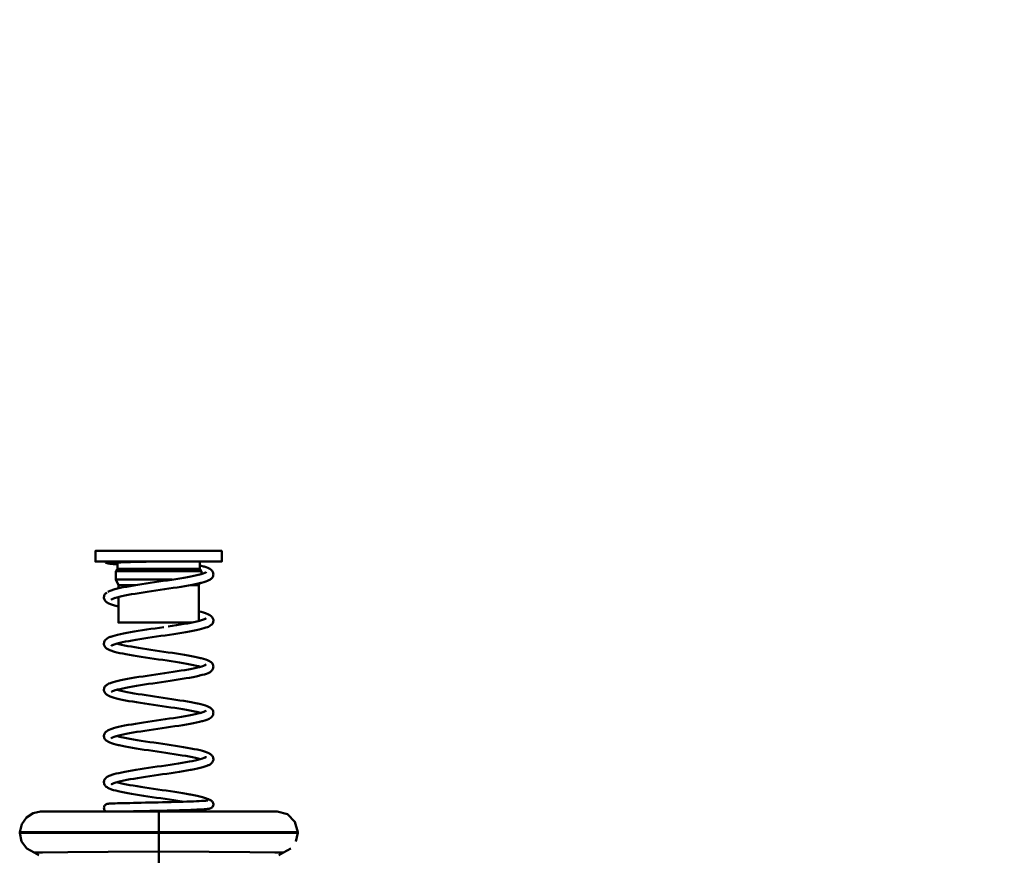
# Model space of a CAD drawing. Units: millimetres. Extents: x 59 to 11996, y 24 to 8424.
# Drawn here: x 10346 to 10546, y 6085 to 6254 of the extents above; entities that cross this region are included whole.
import ezdxf

# ---------------------------------------------------------------- set-up
doc = ezdxf.new("R2010")
doc.units = ezdxf.units.MM
doc.header["$MEASUREMENT"] = 0
doc.layers.add('(1) Shape lines', color=7, linetype='Continuous', lineweight=35)
doc.layers.add('(6) Dimensions', color=7, linetype='Continuous', lineweight=35)
doc.styles.add('Arial', font='ARIAL.TTF')
doc.dimstyles.new('Vertex Style', dxfattribs={"dimscale": 20, "dimtxt": 0.18, "dimasz": 3.6, "dimexe": 1.8, "dimexo": 0.0625, "dimgap": 1.7, "dimtad": 1, "dimdec": 1, "dimdsep": 46, "dimtxsty": 'Arial', "dimblk1": 'CLOSED', "dimblk2": 'CLOSED', "dimsah": 1, "dimcen": 0.09, "dimdle": 1.8, "dimclrd": 9, "dimclre": 9, "dimadec": 1, "dimazin": 2, "dimtfac": 0.65, "dimtdec": 4, "dimtmove": 0, "dimatfit": 3, "dimfxl": 0, "dimtolj": 1, "dimtzin": 0, "dimlwd": 25, "dimlwe": 25, "dimarcsym": 0})

# ---------------------------------------------------------------- blocks, each defined once
blk = doc.blocks.new('_Closed')
at = {"color": 0, "linetype": 'ByBlock', "lineweight": -2}
for p, q in [((-1, 0.166667), (0, 0)), ((-1, 0.166667), (-1, -0.166667)), ((0, 0), (-1, -0.166667)), ((0, 0), (-1, 0))]:
    blk.add_line(p, q, dxfattribs=at)
blk = doc.blocks.new('*D2249')
at = {"layer": '(6) Dimensions', "color": 9, "lineweight": 25}
for p, q in [((10723.77, 6555.57), (10723.77, 5906.66)), ((10374.54, 6002.66), (10374.54, 5978.66)), ((10446.54, 5942.66), (10651.77, 5942.66)), ((10723.77, 5942.66), (11087.58, 5942.66))]:
    blk.add_line(p, q, dxfattribs=at)
at = {"layer": 'Defpoints', "color": 0}
for p in [(10723.77, 6615.57), (10374.54, 5942.66), (10723.77, 5942.66)]:
    blk.add_point(p, dxfattribs=at)
at = {"layer": '(6) Dimensions', "color": 9, "lineweight": 25, "xscale": 72, "yscale": 72, "zscale": 72}
for p, rotation in [((10374.54, 5942.66), 180.0000012074183), ((10723.77, 5942.66), 1.207418321319014e-06)]:
    blk.add_blockref('_Closed', p, dxfattribs=dict(at, rotation=rotation))
at = {"layer": '(6) Dimensions', "color": 0, "lineweight": 35, "insert": (10978.45, 6009.02), "char_height": 70, "attachment_point": 5, "rotation": 0, "style": 'Arial'}
blk.add_mtext('\\A1;410', dxfattribs=at)
blk = doc.blocks.new('Crane_WorkSt_2_c0734695-df6d-4f74-ad2a-004d03e26bd7')
at = {"layer": '(1) Shape lines', "color": 7, "linetype": 'Continuous', "lineweight": 50, "ltscale": 60}
for p, q in [((9965.16, 2494.41), (9965.16, 2496.91)), ((9995.16, 2496.91), (9995.16, 2494.41)), ((9970.36, 2492.71), (9970.36, 2494.17)), ((9989.96, 2494.41), (9989.96, 2492.71)), ((9970.01, 2492.1), (9970.36, 2492.71)), ((9970.01, 2490.1), (9970.01, 2492.1)), ((9970.06, 2492.1), (9990.27, 2492.1)), ((9989.96, 2492.71), (9990.31, 2492.1)), ((9990.31, 2492.1), (9990.31, 2491.42)), ((9970.61, 2488.81), (9970.01, 2490.1)), ((9970.06, 2490.1), (9983.37, 2490.1)), ((9970.61, 2488.04), (9970.61, 2488.81)), ((9989.92, 2489.26), (9989.71, 2488.81)), ((9989.71, 2488.81), (9989.71, 2480.29)), ((9970.61, 2479.91), (9970.61, 2485.98)), ((9980.19, 2435.05), (9980.19, 2430.15)), ((9980.19, 2429.95), (9980.19, 2430.15)), ((9980.19, 2429.95), (9980.19, 2425.52)), ((9980.19, 2422.82), (9980.19, 2425.52))]:
    blk.add_line(p, q, dxfattribs=at)
at = {"layer": '(1) Shape lines', "color": 7, "linetype": 'Continuous', "lineweight": 50, "ltscale": 20}
for p, q in [((9967.43, 2494.3), (9967.35, 2494.41)), ((9967.57, 2494.17), (9967.43, 2494.3)), ((9967.74, 2494.06), (9967.57, 2494.17)), ((9975.29, 2494.32), (9974.38, 2494.3)), ((9976.24, 2494.34), (9975.29, 2494.32)), ((9977.22, 2494.36), (9976.24, 2494.34)), ((9978.22, 2494.38), (9977.22, 2494.36)), ((9968.53, 2494.05), (9968.37, 2494.02)), ((9968.68, 2493.87), (9968.4, 2493.9)), ((9968.78, 2494.08), (9968.53, 2494.05)), ((9969.04, 2493.83), (9968.68, 2493.87)), ((9969.11, 2494.1), (9968.78, 2494.08)), ((9969.48, 2493.8), (9969.04, 2493.83)), ((9970, 2493.77), (9969.48, 2493.8)), ((9970.38, 2493.75), (9970, 2493.77)), ((9989.95, 2493.47), (9990.29, 2493.38)), ((9990.99, 2493.19), (9991.47, 2493.03)), ((9991.09, 2491.69), (9991.39, 2491.83)), ((9991.22, 2491.75), (9991.44, 2491.9)), ((9991.33, 2491.82), (9991.42, 2491.92)), ((9991.47, 2493.03), (9991.86, 2492.88)), ((9991.86, 2492.88), (9992.17, 2492.72)), ((9992.17, 2492.72), (9992.34, 2492.64)), ((9992.96, 2492.05), (9993.05, 2491.88)), ((9993.05, 2491.88), (9993.1, 2491.69)), ((9981.27, 2489.79), (9982.29, 2489.94)), ((9986.99, 2490.69), (9987.8, 2490.84)), ((9987.8, 2490.84), (9988.55, 2490.99)), ((9989.71, 2491.25), (9990.24, 2491.4)), ((9990.24, 2491.4), (9990.7, 2491.54)), ((9990.7, 2491.54), (9991.09, 2491.69)), ((9991.39, 2489.66), (9990.9, 2489.51)), ((9991.79, 2489.82), (9991.39, 2489.66)), ((9992.8, 2490.49), (9992.66, 2490.33)), ((9992.93, 2490.63), (9992.8, 2490.49)), ((9993.14, 2491.15), (9993.08, 2490.96)), ((9993.16, 2491.34), (9993.14, 2491.15)), ((9969.1, 2487.62), (9969.26, 2487.68)), ((9969.26, 2487.68), (9969.77, 2487.83)), ((9969.77, 2487.83), (9970.36, 2487.98)), ((9970.36, 2487.98), (9971.02, 2488.13)), ((9977.47, 2487.22), (9976.49, 2487.07)), ((9978.48, 2487.37), (9977.47, 2487.22)), ((9979.5, 2487.52), (9978.48, 2487.37)), ((9980.53, 2487.67), (9979.5, 2487.52)), ((9985.5, 2488.42), (9984.55, 2488.27)), ((9986.41, 2488.57), (9985.5, 2488.42)), ((9987.28, 2488.72), (9986.41, 2488.57)), ((9988.1, 2488.87), (9987.28, 2488.72)), ((9990.18, 2489.32), (9989.55, 2489.17)), ((9967.18, 2485.92), (9967.19, 2486.11)), ((9967.18, 2485.75), (9967.18, 2485.92)), ((9967.21, 2485.56), (9967.18, 2485.75)), ((9967.19, 2486.11), (9967.24, 2486.3)), ((9967.27, 2485.38), (9967.21, 2485.56)), ((9967.24, 2486.3), (9967.32, 2486.47)), ((9967.37, 2485.22), (9967.27, 2485.38)), ((9967.32, 2486.47), (9967.42, 2486.63)), ((9967.47, 2485.05), (9967.37, 2485.22)), ((9967.42, 2486.63), (9967.53, 2486.78)), ((9967.6, 2484.91), (9967.47, 2485.05)), ((9967.53, 2486.78), (9967.68, 2486.91)), ((9967.78, 2484.76), (9967.6, 2484.91)), ((9967.68, 2486.91), (9967.86, 2487.07)), ((9969.02, 2485.44), (9968.85, 2485.3)), ((9969.11, 2485.49), (9968.86, 2485.35)), ((9969.04, 2485.45), (9969.03, 2485.44)), ((9969.03, 2485.44), (9969.04, 2485.45)), ((9969.45, 2485.64), (9969.11, 2485.49)), ((9969.8, 2485.76), (9969.45, 2485.64)), ((9970.21, 2485.88), (9969.7, 2485.73)), ((9970.78, 2486.03), (9970.21, 2485.88)), ((9970.21, 2485.88), (9970.29, 2485.86)), ((9970.29, 2485.86), (9970.63, 2485.77)), ((9971.43, 2486.18), (9970.78, 2486.03)), ((9972.14, 2486.32), (9971.43, 2486.18)), ((9972.91, 2486.47), (9972.14, 2486.32)), ((9973.74, 2486.62), (9972.91, 2486.47)), ((9974.62, 2486.77), (9973.74, 2486.62)), ((9975.54, 2486.92), (9974.62, 2486.77)), ((9976.49, 2487.07), (9975.54, 2486.92)), ((9967.93, 2484.64), (9967.78, 2484.76)), ((9968.2, 2484.49), (9967.93, 2484.64)), ((9968.37, 2484.41), (9968.2, 2484.49)), ((9970.28, 2483.8), (9969.69, 2483.95)), ((9970.63, 2483.72), (9970.28, 2483.8)), ((9989.7, 2482.56), (9990.25, 2482.43)), ((9989.78, 2480.48), (9989.7, 2480.5)), ((9990.11, 2480.39), (9989.78, 2480.48)), ((9990.25, 2482.43), (9990.81, 2482.27)), ((9990.36, 2480.46), (9990.81, 2480.61)), ((9990.81, 2482.27), (9991.29, 2482.12)), ((9990.81, 2480.61), (9991.19, 2480.76)), ((9991.05, 2480.7), (9991.31, 2480.83)), ((9991.29, 2482.12), (9991.46, 2482.06)), ((9991.46, 2482.06), (9991.86, 2481.91)), ((9992.98, 2481.05), (9993.06, 2480.88)), ((9993.06, 2480.88), (9993.11, 2480.71)), ((9993.11, 2480.71), (9993.15, 2480.53)), ((9993.16, 2480.33), (9993.12, 2480.14)), ((9993.15, 2480.53), (9993.16, 2480.33)), ((9975.32, 2477.93), (9976.29, 2478.08)), ((9980.39, 2478.69), (9981.43, 2478.84)), ((9986.18, 2479.58), (9987.03, 2479.72)), ((9987.03, 2479.72), (9987.82, 2479.87)), ((9988.3, 2477.94), (9987.48, 2477.78)), ((9987.82, 2479.87), (9988.55, 2480.02)), ((9989.06, 2478.09), (9988.3, 2477.94)), ((9989.75, 2478.24), (9989.06, 2478.09)), ((9990.37, 2478.39), (9989.75, 2478.24)), ((9990.92, 2478.55), (9990.37, 2478.39)), ((9991.4, 2478.7), (9990.92, 2478.55)), ((9991.79, 2478.85), (9991.4, 2478.7)), ((9991.96, 2478.92), (9991.79, 2478.85)), ((9992.27, 2479.08), (9991.96, 2478.92)), ((9993.01, 2479.8), (9992.91, 2479.64)), ((9967.64, 2475.92), (9967.84, 2476.07)), ((9967.84, 2476.07), (9967.99, 2476.18)), ((9968.81, 2476.56), (9969.27, 2476.71)), ((9969.27, 2476.71), (9969.8, 2476.86)), ((9969.8, 2476.86), (9970.4, 2477.02)), ((9973.07, 2475.53), (9972.29, 2475.39)), ((9973.9, 2475.68), (9973.07, 2475.53)), ((9974.78, 2475.83), (9973.9, 2475.68)), ((9975.7, 2475.98), (9974.78, 2475.83)), ((9976.65, 2476.13), (9975.7, 2475.98)), ((9977.63, 2476.27), (9976.65, 2476.13)), ((9978.63, 2476.42), (9977.63, 2476.27)), ((9979.65, 2476.57), (9978.63, 2476.42)), ((9980.67, 2476.72), (9979.65, 2476.57)), ((9981.69, 2476.87), (9980.67, 2476.72)), ((9982.71, 2477.02), (9981.69, 2476.87)), ((9982.74, 2477.02), (9982.71, 2477.02)), ((9983.75, 2477.18), (9982.74, 2477.02)), ((9984.74, 2477.33), (9983.75, 2477.18)), ((9985.69, 2477.48), (9984.74, 2477.33)), ((9986.61, 2477.63), (9985.69, 2477.48)), ((9987.48, 2477.78), (9986.61, 2477.63)), ((9967.18, 2474.92), (9967.19, 2475.08)), ((9967.18, 2474.73), (9967.18, 2474.92)), ((9967.38, 2474.2), (9967.3, 2474.36)), ((9967.49, 2474.05), (9967.38, 2474.2)), ((9969.03, 2474.47), (9968.93, 2474.39)), ((9968.93, 2474.39), (9968.97, 2474.43)), ((9969.22, 2474.57), (9968.95, 2474.43)), ((9968.95, 2474.43), (9969.03, 2474.48)), ((9969.02, 2474.46), (9968.97, 2474.39)), ((9969.05, 2474.5), (9969.05, 2474.5)), ((9969.09, 2474.52), (9969.09, 2474.52)), ((9969.1, 2474.52), (9969.1, 2474.52)), ((9969.41, 2474.65), (9969.22, 2474.57)), ((9969.83, 2474.8), (9969.4, 2474.65)), ((9970.34, 2474.94), (9969.83, 2474.8)), ((9970.22, 2474.91), (9970.71, 2474.78)), ((9970.92, 2475.09), (9970.34, 2474.94)), ((9970.71, 2474.78), (9971.34, 2474.63)), ((9971.57, 2475.24), (9970.92, 2475.09)), ((9971.34, 2474.63), (9972.04, 2474.48)), ((9972.29, 2475.39), (9971.57, 2475.24)), ((9972.04, 2474.48), (9972.81, 2474.33)), ((9972.81, 2474.33), (9973.63, 2474.19)), ((9973.63, 2474.19), (9974.49, 2474.04)), ((9974.49, 2474.04), (9975.41, 2473.89)), ((9975.41, 2473.89), (9976.35, 2473.74)), ((9976.35, 2473.74), (9977.33, 2473.59)), ((9977.33, 2473.59), (9978.34, 2473.44)), ((9978.34, 2473.44), (9979.35, 2473.29)), ((9979.35, 2473.29), (9980.38, 2473.14)), ((9980.38, 2473.14), (9981.41, 2472.99)), ((9970.26, 2472.83), (9969.68, 2472.98)), ((9970.91, 2472.68), (9970.26, 2472.83)), ((9975.06, 2471.92), (9974.13, 2472.07)), ((9981.41, 2472.99), (9982.43, 2472.84)), ((9982.43, 2472.84), (9983.43, 2472.69)), ((9983.43, 2472.69), (9984.41, 2472.54)), ((9984.41, 2472.54), (9985.37, 2472.39)), ((9985.37, 2472.39), (9986.29, 2472.24)), ((9986.29, 2472.24), (9987.16, 2472.09)), ((9987.16, 2472.09), (9987.99, 2471.94)), ((9987.99, 2471.94), (9988.75, 2471.79)), ((9988.75, 2471.79), (9989.46, 2471.64)), ((9989.46, 2471.64), (9990.1, 2471.49)), ((9990.1, 2471.49), (9990.25, 2471.45)), ((9990.25, 2471.45), (9990.83, 2471.29)), ((9990.83, 2471.29), (9991.33, 2471.14)), ((9991.33, 2471.14), (9991.75, 2470.99)), ((9986.86, 2470.12), (9986, 2470.27)), ((9988.02, 2468.94), (9988.75, 2469.09)), ((9988.75, 2469.09), (9989.42, 2469.24)), ((9990.12, 2469.42), (9989.61, 2469.56)), ((9991.3, 2469.85), (9991.3, 2469.86)), ((9991.3, 2469.86), (9991.3, 2469.85)), ((9991.33, 2469.87), (9991.32, 2469.86)), ((9992.64, 2470.47), (9992.8, 2470.31)), ((9992.84, 2468.58), (9992.72, 2468.44)), ((9992.8, 2470.31), (9992.92, 2470.16)), ((9992.92, 2470.16), (9993.02, 2469.99)), ((9993.02, 2469.99), (9993.09, 2469.83)), ((9993.11, 2469.1), (9993.06, 2468.91)), ((9993.09, 2469.83), (9993.14, 2469.65)), ((9993.14, 2469.26), (9993.11, 2469.1)), ((9993.14, 2469.65), (9993.16, 2469.45)), ((9993.16, 2469.45), (9993.14, 2469.26)), ((9971.2, 2466.23), (9971.95, 2466.38)), ((9982.59, 2468.04), (9983.58, 2468.19)), ((9983.86, 2466.22), (9982.86, 2466.07)), ((9984.83, 2466.37), (9983.86, 2466.22)), ((9985.76, 2466.52), (9984.83, 2466.37)), ((9986.66, 2466.67), (9985.76, 2466.52)), ((9987.51, 2466.82), (9986.66, 2466.67)), ((9989.89, 2467.31), (9989.74, 2467.27)), ((9990.5, 2467.46), (9989.89, 2467.31)), ((9991.05, 2467.61), (9990.5, 2467.46)), ((9991.51, 2467.77), (9991.05, 2467.61)), ((9991.89, 2467.92), (9991.51, 2467.77)), ((9992.72, 2468.44), (9992.57, 2468.32)), ((9967.17, 2463.81), (9967.17, 2464)), ((9967.24, 2464.35), (9967.32, 2464.53)), ((9967.32, 2464.53), (9967.42, 2464.69)), ((9967.68, 2464.98), (9967.89, 2465.14)), ((9967.89, 2465.14), (9968.05, 2465.24)), ((9968.05, 2465.24), (9968.35, 2465.4)), ((9969.87, 2463.84), (9969.43, 2463.69)), ((9970.39, 2463.99), (9969.87, 2463.84)), ((9970.22, 2463.94), (9970.64, 2463.82)), ((9970.99, 2464.13), (9970.39, 2463.99)), ((9970.64, 2463.82), (9971.26, 2463.68)), ((9971.65, 2464.28), (9970.99, 2464.13)), ((9972.38, 2464.43), (9971.65, 2464.28)), ((9973.16, 2464.58), (9972.38, 2464.43)), ((9974, 2464.73), (9973.16, 2464.58)), ((9974.89, 2464.87), (9974, 2464.73)), ((9975.82, 2465.02), (9974.89, 2464.87)), ((9976.78, 2465.17), (9975.82, 2465.02)), ((9977.77, 2465.32), (9976.78, 2465.17)), ((9978.77, 2465.47), (9977.77, 2465.32)), ((9979.8, 2465.62), (9978.77, 2465.47)), ((9980.82, 2465.77), (9979.8, 2465.62)), ((9981.85, 2465.92), (9980.82, 2465.77)), ((9982.86, 2466.07), (9981.85, 2465.92)), ((9967.35, 2463.28), (9967.28, 2463.45)), ((9967.76, 2462.82), (9967.62, 2462.96)), ((9969.05, 2463.51), (9968.93, 2463.43)), ((9968.93, 2463.43), (9968.97, 2463.46)), ((9969.24, 2463.61), (9968.96, 2463.47)), ((9969.02, 2463.49), (9968.96, 2463.42)), ((9968.96, 2463.42), (9969.01, 2463.48)), ((9969.58, 2462.04), (9969.09, 2462.19)), ((9969.12, 2463.57), (9969.12, 2463.57)), ((9969.12, 2463.57), (9969.12, 2463.57)), ((9969.49, 2463.71), (9969.24, 2463.61)), ((9971.26, 2463.68), (9971.95, 2463.53)), ((9971.95, 2463.53), (9972.71, 2463.38)), ((9972.71, 2463.38), (9973.52, 2463.23)), ((9973.52, 2463.23), (9974.38, 2463.08)), ((9974.38, 2463.08), (9975.28, 2462.94)), ((9975.28, 2462.94), (9976.22, 2462.79)), ((9976.22, 2462.79), (9977.2, 2462.64)), ((9977.2, 2462.64), (9978.2, 2462.49)), ((9978.2, 2462.49), (9979.21, 2462.34)), ((9979.21, 2462.34), (9980.23, 2462.19)), ((9980.23, 2462.19), (9981.26, 2462.04)), ((9981.26, 2462.04), (9982.28, 2461.89)), ((9982.28, 2461.89), (9983.28, 2461.74)), ((9983.28, 2461.74), (9984.27, 2461.59)), ((9984.27, 2461.59), (9985.23, 2461.44)), ((9985.23, 2461.44), (9986.15, 2461.29)), ((9974, 2461.13), (9973.12, 2461.28)), ((9979.95, 2460.22), (9978.91, 2460.37)), ((9984.96, 2459.47), (9984, 2459.62)), ((9985.88, 2459.32), (9984.96, 2459.47)), ((9986.15, 2461.29), (9987.03, 2461.14)), ((9987.03, 2461.14), (9987.86, 2460.99)), ((9987.86, 2460.99), (9988.63, 2460.84)), ((9988.63, 2460.84), (9989.35, 2460.69)), ((9989.35, 2460.69), (9989.49, 2460.66)), ((9989.49, 2460.66), (9990.15, 2460.51)), ((9990.15, 2460.51), (9990.74, 2460.35)), ((9990.74, 2460.35), (9991.25, 2460.2)), ((9991.25, 2460.2), (9991.67, 2460.04)), ((9992.18, 2459.81), (9992.44, 2459.65)), ((9992.44, 2459.65), (9992.59, 2459.54)), ((9992.59, 2459.54), (9992.77, 2459.38)), ((9992.77, 2459.38), (9992.89, 2459.23)), ((9992.89, 2459.23), (9992.99, 2459.07)), ((9982.72, 2457.09), (9983.71, 2457.24)), ((9989, 2458.73), (9988.35, 2458.87)), ((9988.83, 2458.14), (9989.49, 2458.29)), ((9989.54, 2458.61), (9988.91, 2458.75)), ((9989.49, 2458.29), (9990.07, 2458.44)), ((9990.1, 2458.46), (9989.54, 2458.61)), ((9990.13, 2458.45), (9990.1, 2458.46)), ((9991.59, 2456.83), (9991.14, 2456.67)), ((9991.19, 2458.83), (9991.3, 2458.88)), ((9991.3, 2458.88), (9991.48, 2459.03)), ((9991.3, 2458.89), (9991.31, 2458.9)), ((9991.31, 2458.9), (9991.3, 2458.89)), ((9991.3, 2458.89), (9991.3, 2458.88)), ((9991.3, 2458.88), (9991.3, 2458.88)), ((9991.33, 2458.9), (9991.33, 2458.9)), ((9991.96, 2456.98), (9991.59, 2456.83)), ((9992.61, 2457.38), (9992.41, 2457.23)), ((9992.76, 2457.51), (9992.61, 2457.38)), ((9992.88, 2457.66), (9992.76, 2457.51)), ((9992.99, 2457.82), (9992.88, 2457.66)), ((9992.99, 2459.07), (9993.07, 2458.91)), ((9993.08, 2457.99), (9992.99, 2457.82)), ((9993.07, 2458.91), (9993.13, 2458.72)), ((9993.13, 2458.17), (9993.08, 2457.99)), ((9993.13, 2458.72), (9993.16, 2458.53)), ((9993.14, 2458.37), (9993.13, 2458.17)), ((9993.16, 2458.53), (9993.14, 2458.37)), ((9968.15, 2454.32), (9968.45, 2454.47)), ((9968.45, 2454.47), (9968.84, 2454.63)), ((9968.84, 2454.63), (9969.32, 2454.78)), ((9969.32, 2454.78), (9969.48, 2454.83)), ((9969.48, 2454.83), (9970.03, 2454.98)), ((9971.34, 2455.29), (9972.09, 2455.44)), ((9976.6, 2456.19), (9977.6, 2456.34)), ((9977.6, 2456.34), (9978.62, 2456.49)), ((9978.92, 2454.52), (9977.9, 2454.37)), ((9978.62, 2456.49), (9979.65, 2456.64)), ((9979.94, 2454.67), (9978.92, 2454.52)), ((9980.97, 2454.82), (9979.94, 2454.67)), ((9984.01, 2455.27), (9983.01, 2455.12)), ((9984.98, 2455.42), (9984.01, 2455.27)), ((9985.91, 2455.57), (9984.98, 2455.42)), ((9986.81, 2455.72), (9985.91, 2455.57)), ((9987.65, 2455.87), (9986.81, 2455.72)), ((9988.45, 2456.02), (9987.65, 2455.87)), ((9989.18, 2456.17), (9988.45, 2456.02)), ((9989.85, 2456.32), (9989.18, 2456.17)), ((9990.45, 2456.48), (9989.85, 2456.32)), ((9967.17, 2452.92), (9967.18, 2453.12)), ((9967.19, 2452.73), (9967.17, 2452.92)), ((9967.18, 2453.12), (9967.22, 2453.28)), ((9967.25, 2452.57), (9967.19, 2452.73)), ((9967.22, 2453.28), (9967.27, 2453.47)), ((9967.31, 2452.39), (9967.25, 2452.57)), ((9967.27, 2453.47), (9967.36, 2453.64)), ((9967.41, 2452.22), (9967.31, 2452.39)), ((9967.36, 2453.64), (9967.48, 2453.79)), ((9967.48, 2453.79), (9967.61, 2453.95)), ((9967.61, 2453.95), (9967.76, 2454.07)), ((9967.76, 2454.07), (9967.98, 2454.23)), ((9967.98, 2454.23), (9968.15, 2454.32)), ((9969.07, 2452.55), (9968.9, 2452.44)), ((9969, 2452.51), (9968.93, 2452.42)), ((9969.23, 2452.64), (9968.95, 2452.49)), ((9969.6, 2452.78), (9969.23, 2452.64)), ((9969.96, 2452.9), (9969.6, 2452.78)), ((9970.21, 2452.97), (9970.62, 2452.86)), ((9970.62, 2452.86), (9971.23, 2452.71)), ((9971.71, 2453.32), (9971.04, 2453.18)), ((9971.2, 2452.72), (9971.77, 2452.59)), ((9972.45, 2453.47), (9971.71, 2453.32)), ((9971.77, 2452.59), (9972.52, 2452.44)), ((9973.25, 2453.62), (9972.45, 2453.47)), ((9972.52, 2452.44), (9973.33, 2452.29)), ((9974.1, 2453.77), (9973.25, 2453.62)), ((9973.33, 2452.29), (9974.19, 2452.14)), ((9975, 2453.92), (9974.1, 2453.77)), ((9974.19, 2452.14), (9975.1, 2451.99)), ((9975.93, 2454.07), (9975, 2453.92)), ((9976.91, 2454.22), (9975.93, 2454.07)), ((9977.9, 2454.37), (9976.91, 2454.22)), ((9968.39, 2451.49), (9968.07, 2451.65)), ((9968.56, 2451.42), (9968.39, 2451.49)), ((9968.96, 2451.26), (9968.56, 2451.42)), ((9969.44, 2451.11), (9968.96, 2451.26)), ((9972.24, 2450.47), (9971.49, 2450.62)), ((9973.06, 2450.32), (9972.24, 2450.47)), ((9973.92, 2450.17), (9973.06, 2450.32)), ((9975.1, 2451.99), (9976.05, 2451.84)), ((9976.05, 2451.84), (9977.03, 2451.69)), ((9977.03, 2451.69), (9978.03, 2451.54)), ((9978.03, 2451.54), (9979.05, 2451.39)), ((9979.05, 2451.39), (9980.09, 2451.24)), ((9980.09, 2451.24), (9981.12, 2451.09)), ((9981.12, 2451.09), (9982.15, 2450.94)), ((9982.15, 2450.94), (9983.17, 2450.79)), ((9983.17, 2450.79), (9984.16, 2450.64)), ((9984.16, 2450.64), (9985.13, 2450.49)), ((9985.13, 2450.49), (9986.07, 2450.34)), ((9986.07, 2450.34), (9986.96, 2450.19)), ((9977.76, 2449.57), (9976.76, 2449.72)), ((9988.89, 2447.78), (9988.18, 2447.93)), ((9989.54, 2447.63), (9988.89, 2447.78)), ((9989.48, 2447.32), (9990.05, 2447.46)), ((9990.11, 2447.48), (9989.54, 2447.63)), ((9989.98, 2449.58), (9990.57, 2449.43)), ((9990.05, 2447.46), (9990.55, 2447.61)), ((9990.12, 2447.48), (9990.11, 2447.48)), ((9991.14, 2447.83), (9991.39, 2447.97)), ((9991.25, 2449.22), (9991.69, 2449.07)), ((9991.39, 2447.97), (9991.32, 2447.92)), ((9991.69, 2449.07), (9992.05, 2448.91)), ((9992.05, 2448.91), (9992.32, 2448.76)), ((9992.32, 2448.76), (9992.48, 2448.66)), ((9992.81, 2448.37), (9992.92, 2448.22)), ((9993.1, 2447.88), (9993.14, 2447.7)), ((9993.14, 2447.7), (9993.15, 2447.5)), ((9993.15, 2447.5), (9993.15, 2447.34)), ((9976.73, 2445.24), (9977.74, 2445.39)), ((9977.74, 2445.39), (9978.76, 2445.54)), ((9980.84, 2445.84), (9981.86, 2445.99)), ((9981.86, 2445.99), (9982.88, 2446.14)), ((9982.88, 2446.14), (9983.87, 2446.3)), ((9983.87, 2446.3), (9984.84, 2446.45)), ((9984.84, 2446.45), (9985.76, 2446.6)), ((9985.76, 2446.6), (9986.65, 2446.75)), ((9986.65, 2446.75), (9987.48, 2446.9)), ((9989.37, 2445.24), (9988.64, 2445.09)), ((9988.84, 2447.17), (9989.48, 2447.32)), ((9990.04, 2445.4), (9989.37, 2445.24)), ((9991.94, 2446.01), (9991.59, 2445.86)), ((9992.85, 2446.64), (9992.72, 2446.51)), ((9992.95, 2446.81), (9992.85, 2446.64)), ((9993.05, 2446.97), (9992.95, 2446.81)), ((9993.12, 2447.15), (9993.05, 2446.97)), ((9993.15, 2447.34), (9993.12, 2447.15)), ((9967.34, 2442.64), (9967.45, 2442.8)), ((9967.45, 2442.8), (9967.6, 2442.96)), ((9967.6, 2442.96), (9967.74, 2443.09)), ((9967.74, 2443.09), (9967.97, 2443.25)), ((9967.97, 2443.25), (9968.13, 2443.35)), ((9968.13, 2443.35), (9968.45, 2443.5)), ((9968.45, 2443.5), (9968.86, 2443.66)), ((9969.51, 2443.87), (9970.06, 2444.03)), ((9970.06, 2444.03), (9970.7, 2444.18)), ((9970.7, 2444.18), (9971.4, 2444.33)), ((9971.4, 2444.33), (9972.17, 2444.48)), ((9974.26, 2442.83), (9973.4, 2442.68)), ((9973.86, 2444.79), (9974.78, 2444.94)), ((9975.15, 2442.98), (9974.26, 2442.83)), ((9976.09, 2443.12), (9975.15, 2442.98)), ((9977.06, 2443.27), (9976.09, 2443.12)), ((9978.06, 2443.42), (9977.06, 2443.27)), ((9979.07, 2443.57), (9978.06, 2443.42)), ((9980.09, 2443.72), (9979.07, 2443.57)), ((9981.11, 2443.87), (9980.09, 2443.72)), ((9982.13, 2444.02), (9981.11, 2443.87)), ((9985.08, 2444.47), (9984.12, 2444.32)), ((9986.01, 2444.62), (9985.08, 2444.47)), ((9986.89, 2444.77), (9986.01, 2444.62)), ((9987.73, 2444.92), (9986.89, 2444.77)), ((9967.17, 2442.11), (9967.21, 2442.3)), ((9967.17, 2441.92), (9967.17, 2442.11)), ((9967.32, 2441.39), (9967.25, 2441.57)), ((9968.78, 2440.36), (9968.39, 2440.52)), ((9969.33, 2441.71), (9969.03, 2441.56)), ((9969.55, 2441.79), (9969.33, 2441.71)), ((9970.02, 2441.94), (9969.55, 2441.79)), ((9970.56, 2442.09), (9970.02, 2441.94)), ((9970.22, 2442), (9970.49, 2441.92)), ((9970.49, 2441.92), (9971.09, 2441.77)), ((9971.17, 2442.24), (9970.56, 2442.09)), ((9971.09, 2441.77), (9971.77, 2441.63)), ((9971.77, 2441.63), (9972.5, 2441.48)), ((9972.5, 2441.48), (9973.29, 2441.33)), ((9973.4, 2442.68), (9972.6, 2442.53)), ((9973.29, 2441.33), (9974.14, 2441.18)), ((9974.14, 2441.18), (9975.03, 2441.03)), ((9975.03, 2441.03), (9975.96, 2440.89)), ((9975.96, 2440.89), (9976.92, 2440.74)), ((9976.92, 2440.74), (9977.91, 2440.59)), ((9977.91, 2440.59), (9978.92, 2440.44)), ((9978.92, 2440.44), (9979.94, 2440.29)), ((9968.95, 2440.3), (9968.78, 2440.36)), ((9970.59, 2439.84), (9969.97, 2439.99)), ((9971.29, 2439.69), (9970.59, 2439.84)), ((9972.04, 2439.53), (9971.29, 2439.69)), ((9972.86, 2439.38), (9972.04, 2439.53)), ((9975.59, 2438.93), (9974.64, 2439.08)), ((9978.61, 2438.47), (9977.59, 2438.62)), ((9979.65, 2438.32), (9978.61, 2438.47)), ((9980.69, 2438.17), (9979.65, 2438.32)), ((9979.94, 2440.29), (9980.96, 2440.14)), ((9981.72, 2438.02), (9980.69, 2438.17)), ((9980.96, 2440.14), (9981.98, 2439.99)), ((9981.98, 2439.99), (9982.99, 2439.84)), ((9982.99, 2439.84), (9983.98, 2439.69)), ((9983.98, 2439.69), (9984.95, 2439.54)), ((9984.95, 2439.54), (9985.87, 2439.39)), ((9985.87, 2439.39), (9986.76, 2439.24)), ((9987.72, 2439.07), (9988.52, 2438.92)), ((9988.52, 2438.92), (9989.27, 2438.77)), ((9989.27, 2438.77), (9989.94, 2438.62)), ((9989.94, 2438.62), (9990.55, 2438.46)), ((9990.55, 2438.46), (9991.08, 2438.31)), ((9991.08, 2438.31), (9991.53, 2438.16)), ((9991.53, 2438.16), (9991.9, 2438)), ((9967.17, 2435.87), (9967.19, 2436.06)), ((9967.19, 2435.68), (9967.17, 2435.87)), ((9967.19, 2436.06), (9967.24, 2436.25)), ((9967.24, 2436.25), (9967.34, 2436.43)), ((9967.34, 2436.43), (9967.46, 2436.58)), ((9967.78, 2436.79), (9967.97, 2436.85)), ((9968.62, 2436.91), (9968.94, 2436.93)), ((9968.94, 2436.93), (9969.35, 2436.95)), ((9971.03, 2437), (9971.73, 2437.02)), ((9977.02, 2437.14), (9978.02, 2437.16)), ((9978.02, 2437.16), (9979.04, 2437.18)), ((9979.04, 2437.18), (9980.07, 2437.21)), ((9982.11, 2437.26), (9983.12, 2437.28)), ((9984.7, 2437.57), (9983.73, 2437.72)), ((9985.63, 2437.42), (9984.7, 2437.57)), ((9985.05, 2437.34), (9985.97, 2437.36)), ((9985.96, 2437.36), (9985.63, 2437.42)), ((9985.97, 2437.36), (9986.84, 2437.39)), ((9988.43, 2437.45), (9989.14, 2437.48)), ((9989.14, 2437.48), (9989.78, 2437.51)), ((9991.9, 2438), (9992.07, 2437.93)), ((9992.07, 2437.93), (9992.35, 2437.77)), ((9992.35, 2435.74), (9992.19, 2435.71)), ((9992.35, 2437.77), (9992.47, 2437.71)), ((9992.42, 2437.73), (9992.35, 2437.76)), ((9992.53, 2435.81), (9992.35, 2435.74)), ((9992.63, 2437.64), (9992.8, 2437.53)), ((9992.92, 2436.09), (9992.78, 2435.95)), ((9992.8, 2437.53), (9992.93, 2437.39)), ((9993.03, 2436.25), (9992.92, 2436.09)), ((9992.93, 2437.39), (9993.04, 2437.22)), ((9993.11, 2436.43), (9993.03, 2436.25)), ((9993.15, 2436.62), (9993.11, 2436.43)), ((9993.12, 2437.01), (9993.16, 2436.81)), ((9993.16, 2436.81), (9993.15, 2436.62)), ((9967.25, 2435.49), (9967.19, 2435.68)), ((9967.34, 2435.32), (9967.25, 2435.49)), ((9967.46, 2435.16), (9967.34, 2435.32)), ((9967.61, 2435.05), (9967.46, 2435.16)), ((9973.32, 2435.06), (9972.97, 2435.05)), ((9974.2, 2435.08), (9973.32, 2435.06)), ((9977.05, 2435.14), (9976.07, 2435.12)), ((9978.06, 2435.16), (9977.05, 2435.14)), ((9979.08, 2435.19), (9978.06, 2435.16)), ((9980.11, 2435.21), (9979.08, 2435.19)), ((9985.14, 2435.34), (9984.18, 2435.31)), ((9986.06, 2435.37), (9985.14, 2435.34)), ((9986.94, 2435.39), (9986.06, 2435.37)), ((9987.77, 2435.42), (9986.94, 2435.39)), ((9988.55, 2435.45), (9987.77, 2435.42)), ((9990.49, 2435.54), (9989.91, 2435.51)), ((9990.99, 2435.57), (9990.49, 2435.54)), ((9991.41, 2435.61), (9990.99, 2435.57)), ((9991.74, 2435.64), (9991.41, 2435.61)), ((9992, 2435.67), (9991.74, 2435.64)), ((9992.19, 2435.71), (9992, 2435.67)), ((9947.19, 2429.95), (9947.18, 2430.15)), ((9947.62, 2427.94), (9947.19, 2429.95)), ((10013.19, 2429.95), (10012.76, 2427.94)), ((10013.19, 2430.15), (10013.19, 2429.95)), ((9948.83, 2426.29), (9947.62, 2427.94)), ((9950.6, 2425.28), (9948.83, 2426.29)), ((9951.69, 2424.66), (9950.6, 2425.28)), ((10009.78, 2425.28), (10008.69, 2424.66)), ((10011.55, 2426.29), (10009.78, 2425.28))]:
    blk.add_line(p, q, dxfattribs=at)
at = {"layer": '(1) Shape lines', "color": 7, "linetype": 'Continuous', "lineweight": 50, "ltscale": 60}
for points in [[(9965.18, 2496.91), (9965.16, 2496.91), (9995.16, 2496.91), (9995.15, 2496.91)], [(9965.18, 2494.41), (9965.16, 2494.41), (9995.16, 2494.41), (9995.15, 2494.41)], [(9970.38, 2492.71), (9970.36, 2492.71), (9989.96, 2492.71), (9989.95, 2492.71)], [(9970.63, 2488.81), (9970.61, 2488.81), (9974.73, 2488.81)], [(9987.84, 2488.81), (9989.71, 2488.81), (9989.7, 2488.81)], [(9970.63, 2479.91), (9970.61, 2479.91), (9988.03, 2479.91)], [(9980.19, 2435.05), (9968.74, 2435.05), (9959.65, 2435.05), (9954, 2435.05), (9952.09, 2435.05)], [(10008.29, 2435.05), (10006.4, 2435.05), (10000.75, 2435.05), (9991.61, 2435.05), (9980.19, 2435.05)], [(9947.18, 2430.15), (9949.3, 2430.15), (9955.76, 2430.15), (9966.43, 2430.15), (9980.19, 2430.15)], [(9980.19, 2429.95), (9966.48, 2429.95), (9955.78, 2429.95), (9949.33, 2429.95), (9947.19, 2429.95)], [(9980.19, 2430.15), (9993.86, 2430.15), (10004.57, 2430.15), (10011.05, 2430.15), (10013.19, 2430.15)], [(10013.19, 2429.95), (10011.05, 2429.95), (10004.57, 2429.95), (9993.86, 2429.95), (9980.19, 2429.95)], [(9980.19, 2425.52), (9968.2, 2425.47), (9958.59, 2425.38), (9952.61, 2425.3), (9950.6, 2425.28)], [(10009.78, 2425.28), (10007.77, 2425.3), (10001.79, 2425.38), (9992.19, 2425.47), (9980.19, 2425.52)]]:
    blk.add_lwpolyline(points, dxfattribs=at)
at = {"layer": '(1) Shape lines', "color": 7, "linetype": 'Continuous', "lineweight": 50, "ltscale": 20}
for points in [[(9972.69, 2494.25), (9971.92, 2494.23), (9971.22, 2494.21), (9970.58, 2494.18), (9970.02, 2494.16), (9969.52, 2494.13), (9969.11, 2494.1)], [(9974.38, 2494.3), (9973.51, 2494.28), (9972.69, 2494.25)], [(9979.46, 2494.41), (9979.23, 2494.4), (9978.22, 2494.38)], [(9968.02, 2493.96), (9967.92, 2493.99), (9967.74, 2494.06)], [(9968.4, 2493.9), (9968.21, 2493.93), (9968.02, 2493.96)], [(9968.51, 2494.05), (9968.49, 2494.04), (9968.51, 2494.05)], [(9990.29, 2493.38), (9990.83, 2493.23), (9990.99, 2493.19)], [(9992.34, 2492.64), (9992.56, 2492.48), (9992.71, 2492.36)], [(9992.71, 2492.36), (9992.84, 2492.2), (9992.96, 2492.05)], [(9973.38, 2488.59), (9974.27, 2488.74), (9975.2, 2488.89), (9976.17, 2489.04), (9977.17, 2489.19), (9978.18, 2489.34), (9979.21, 2489.49), (9980.24, 2489.64), (9981.27, 2489.79)], [(9982.29, 2489.94), (9983.3, 2490.09), (9984.27, 2490.24), (9985.22, 2490.39), (9986.13, 2490.54), (9986.99, 2490.69)], [(9988.55, 2490.99), (9989.23, 2491.14), (9989.85, 2491.29)], [(9990.9, 2489.51), (9990.33, 2489.36), (9990.18, 2489.32)], [(9992.28, 2490.05), (9992.11, 2489.97), (9991.79, 2489.82)], [(9992.66, 2490.33), (9992.51, 2490.21), (9992.28, 2490.05)], [(9993.08, 2490.96), (9993.03, 2490.8), (9992.93, 2490.63)], [(9993.1, 2491.69), (9993.14, 2491.53), (9993.16, 2491.34)], [(9968.13, 2487.22), (9968.29, 2487.32), (9968.65, 2487.47), (9969.1, 2487.62)], [(9971.02, 2488.13), (9971.75, 2488.28), (9972.54, 2488.43), (9973.38, 2488.59)], [(9984.55, 2488.27), (9983.58, 2488.12), (9982.57, 2487.97), (9981.56, 2487.82), (9980.53, 2487.67)], [(9989.55, 2489.17), (9988.86, 2489.02), (9988.1, 2488.87)], [(9969.69, 2483.95), (9969.17, 2484.1), (9968.73, 2484.26), (9968.37, 2484.41)], [(9988.55, 2480.02), (9989.22, 2480.17), (9989.83, 2480.31), (9990.36, 2480.46)], [(9991.29, 2480.82), (9991.35, 2480.87), (9991.35, 2480.86)], [(9991.3, 2480.83), (9991.34, 2480.87), (9991.32, 2480.84)], [(9991.86, 2481.91), (9992.19, 2481.75), (9992.35, 2481.65)], [(9992.35, 2481.65), (9992.58, 2481.5), (9992.72, 2481.37)], [(9992.72, 2481.37), (9992.87, 2481.21), (9992.98, 2481.05)], [(9993.12, 2480.14), (9993.08, 2479.98), (9993.01, 2479.8)], [(9971.81, 2477.32), (9972.61, 2477.47), (9973.47, 2477.63), (9974.37, 2477.78), (9975.32, 2477.93)], [(9976.29, 2478.08), (9977.3, 2478.23), (9978.32, 2478.39), (9979.35, 2478.54), (9980.39, 2478.69)], [(9982.41, 2478.98), (9983.4, 2479.13), (9984.36, 2479.28), (9985.29, 2479.43), (9986.18, 2479.58)], [(9992.64, 2479.34), (9992.42, 2479.18), (9992.27, 2479.08)], [(9992.91, 2479.64), (9992.78, 2479.48), (9992.64, 2479.34)], [(9967.19, 2475.08), (9967.22, 2475.27), (9967.29, 2475.46), (9967.4, 2475.62)], [(9967.4, 2475.62), (9967.51, 2475.78), (9967.64, 2475.92)], [(9967.99, 2476.18), (9968.28, 2476.34), (9968.65, 2476.49), (9968.81, 2476.56)], [(9970.4, 2477.02), (9971.07, 2477.17), (9971.81, 2477.32)], [(9967.3, 2474.36), (9967.22, 2474.54), (9967.18, 2474.73)], [(9969.01, 2473.19), (9968.58, 2473.35), (9968.23, 2473.5), (9967.97, 2473.66), (9967.81, 2473.76), (9967.64, 2473.91), (9967.49, 2474.05)], [(9969.68, 2472.98), (9969.17, 2473.14), (9969.01, 2473.19)], [(9974.13, 2472.07), (9973.25, 2472.22), (9972.41, 2472.38), (9971.63, 2472.53), (9970.91, 2472.68)], [(9980.09, 2471.17), (9979.06, 2471.32), (9978.03, 2471.47), (9977.02, 2471.62), (9976.03, 2471.77), (9975.06, 2471.92)], [(9986, 2470.27), (9985.08, 2470.42), (9984.13, 2470.57), (9983.15, 2470.72), (9982.15, 2470.87), (9981.13, 2471.02), (9980.09, 2471.17)], [(9991.75, 2470.99), (9992.08, 2470.83), (9992.25, 2470.75)], [(9983.58, 2468.19), (9984.55, 2468.34), (9985.49, 2468.49), (9986.38, 2468.64), (9987.23, 2468.79), (9988.02, 2468.94)], [(9989.69, 2469.54), (9989.13, 2469.67), (9988.44, 2469.82), (9987.68, 2469.97), (9986.86, 2470.12)], [(9989.37, 2469.23), (9989.86, 2469.35), (9990.38, 2469.5), (9990.82, 2469.64), (9991.18, 2469.79)], [(9991.15, 2469.78), (9991.29, 2469.85), (9991.48, 2469.99)], [(9991.31, 2469.86), (9991.31, 2469.87), (9991.31, 2469.86)], [(9992.25, 2470.75), (9992.49, 2470.59), (9992.64, 2470.47)], [(9993.06, 2468.91), (9992.96, 2468.74), (9992.84, 2468.58)], [(9968.9, 2465.62), (9969.36, 2465.77), (9969.9, 2465.92), (9970.52, 2466.08), (9971.2, 2466.23)], [(9971.95, 2466.38), (9972.75, 2466.53), (9973.61, 2466.68), (9974.52, 2466.84), (9975.47, 2466.99), (9976.45, 2467.14)], [(9976.45, 2467.14), (9977.45, 2467.29), (9978.47, 2467.44), (9979.5, 2467.59), (9980.54, 2467.74), (9981.57, 2467.89), (9982.59, 2468.04)], [(9989.74, 2467.27), (9989.06, 2467.12), (9988.32, 2466.97), (9987.51, 2466.82)], [(9992.57, 2468.32), (9992.36, 2468.16), (9992.05, 2468), (9991.89, 2467.92)], [(9967.17, 2464), (9967.2, 2464.16), (9967.24, 2464.35)], [(9967.28, 2463.45), (9967.21, 2463.62), (9967.17, 2463.81)], [(9967.42, 2464.69), (9967.55, 2464.85), (9967.68, 2464.98)], [(9968.35, 2465.4), (9968.73, 2465.55), (9968.9, 2465.62)], [(9967.62, 2462.96), (9967.46, 2463.12), (9967.35, 2463.28)], [(9968.5, 2462.41), (9968.17, 2462.56), (9967.92, 2462.72), (9967.76, 2462.82)], [(9969.09, 2462.19), (9968.67, 2462.35), (9968.5, 2462.41)], [(9973.12, 2461.28), (9972.28, 2461.43), (9971.51, 2461.58), (9970.8, 2461.73), (9970.15, 2461.89), (9969.58, 2462.04)], [(9978.91, 2460.37), (9977.88, 2460.52), (9976.87, 2460.67), (9975.88, 2460.82), (9974.92, 2460.97), (9974, 2461.13)], [(9984, 2459.62), (9983.02, 2459.77), (9982.01, 2459.92), (9980.98, 2460.07), (9979.95, 2460.22)], [(9988.35, 2458.87), (9987.58, 2459.02), (9986.75, 2459.17), (9985.88, 2459.32)], [(9991.67, 2460.04), (9992.02, 2459.89), (9992.18, 2459.81)], [(9979.65, 2456.64), (9980.68, 2456.79), (9981.71, 2456.94), (9982.72, 2457.09)], [(9983.71, 2457.24), (9984.67, 2457.39), (9985.6, 2457.54), (9986.49, 2457.69), (9987.32, 2457.84), (9988.11, 2457.99), (9988.83, 2458.14)], [(9990.06, 2458.43), (9990.42, 2458.54), (9990.85, 2458.68), (9991.2, 2458.83)], [(9992.41, 2457.23), (9992.12, 2457.07), (9991.96, 2456.98)], [(9970.03, 2454.98), (9970.65, 2455.14), (9971.34, 2455.29)], [(9972.09, 2455.44), (9972.9, 2455.59), (9973.77, 2455.74)], [(9973.77, 2455.74), (9974.67, 2455.89), (9975.62, 2456.04), (9976.6, 2456.19)], [(9983.01, 2455.12), (9982, 2454.97), (9980.97, 2454.82)], [(9991.14, 2456.67), (9990.61, 2456.52), (9990.45, 2456.48)], [(9967.68, 2451.92), (9967.53, 2452.08), (9967.41, 2452.22)], [(9971.04, 2453.18), (9970.43, 2453.03), (9969.89, 2452.88)], [(9968.07, 2451.65), (9967.83, 2451.8), (9967.68, 2451.92)], [(9970.64, 2450.8), (9970.01, 2450.96), (9969.44, 2451.11)], [(9971.49, 2450.62), (9970.79, 2450.77), (9970.64, 2450.8)], [(9976.76, 2449.72), (9975.78, 2449.87), (9974.83, 2450.02), (9973.92, 2450.17)], [(9986.96, 2450.19), (9987.8, 2450.04), (9988.59, 2449.88), (9989.32, 2449.73), (9989.98, 2449.58)], [(9979.8, 2449.27), (9978.78, 2449.42), (9977.76, 2449.57)], [(9982.85, 2448.82), (9981.84, 2448.97), (9980.83, 2449.12), (9979.8, 2449.27)], [(9988.18, 2447.93), (9987.41, 2448.08), (9986.58, 2448.23), (9985.71, 2448.37), (9984.79, 2448.52), (9983.83, 2448.67), (9982.85, 2448.82)], [(9990.55, 2447.61), (9990.97, 2447.76), (9991.31, 2447.9)], [(9990.57, 2449.43), (9991.08, 2449.28), (9991.25, 2449.22)], [(9991.31, 2447.93), (9991.4, 2448.01), (9991.35, 2447.95)], [(9992.48, 2448.66), (9992.66, 2448.5), (9992.81, 2448.37)], [(9992.92, 2448.22), (9993.02, 2448.06), (9993.1, 2447.88)], [(9974.78, 2444.94), (9975.74, 2445.09), (9976.73, 2445.24)], [(9978.76, 2445.54), (9979.8, 2445.69), (9980.84, 2445.84)], [(9987.47, 2446.89), (9988.13, 2447.02), (9988.84, 2447.17)], [(9988.64, 2445.09), (9987.85, 2444.94), (9987.73, 2444.92)], [(9991.59, 2445.86), (9991.15, 2445.7), (9990.63, 2445.55), (9990.04, 2445.4)], [(9992.38, 2446.24), (9992.11, 2446.08), (9991.94, 2446.01)], [(9992.72, 2446.51), (9992.54, 2446.35), (9992.38, 2446.24)], [(9968.86, 2443.66), (9969.02, 2443.72), (9969.51, 2443.87)], [(9972.17, 2444.48), (9972.99, 2444.63), (9973.86, 2444.79)], [(9984.12, 2444.32), (9983.14, 2444.17), (9982.13, 2444.02)], [(9967.25, 2441.57), (9967.21, 2441.73), (9967.17, 2441.92)], [(9967.21, 2442.3), (9967.26, 2442.46), (9967.34, 2442.64)], [(9968.39, 2440.52), (9968.08, 2440.67), (9967.92, 2440.78), (9967.7, 2440.93), (9967.56, 2441.07), (9967.43, 2441.23), (9967.32, 2441.39)], [(9969.05, 2441.57), (9968.97, 2441.52), (9968.98, 2441.53)], [(9969.02, 2441.56), (9968.98, 2441.51), (9969, 2441.54)], [(9972.6, 2442.53), (9971.86, 2442.38), (9971.17, 2442.24)], [(9969.97, 2439.99), (9969.42, 2440.14), (9968.95, 2440.3)], [(9974.64, 2439.08), (9973.73, 2439.23), (9972.86, 2439.38)], [(9977.59, 2438.62), (9976.58, 2438.78), (9975.59, 2438.93)], [(9986.76, 2439.24), (9987.6, 2439.09), (9987.72, 2439.07)], [(9967.46, 2436.58), (9967.61, 2436.7), (9967.78, 2436.79)], [(9967.97, 2436.85), (9968.04, 2436.87), (9968.23, 2436.89)], [(9968.23, 2436.89), (9968.38, 2436.9), (9968.62, 2436.91)], [(9969.35, 2436.95), (9969.83, 2436.96), (9970.4, 2436.98), (9971.03, 2437)], [(9971.73, 2437.02), (9972.49, 2437.04), (9973.31, 2437.05), (9974.18, 2437.08), (9975.09, 2437.1), (9976.04, 2437.12), (9977.02, 2437.14)], [(9980.07, 2437.21), (9981.09, 2437.23), (9982.11, 2437.26)], [(9983.73, 2437.72), (9982.74, 2437.87), (9981.72, 2438.02)], [(9983.12, 2437.28), (9984.1, 2437.31), (9985.05, 2437.34)], [(9986.84, 2437.39), (9987.67, 2437.42), (9988.43, 2437.45)], [(9989.78, 2437.51), (9990.35, 2437.54), (9990.85, 2437.57), (9991.26, 2437.6)], [(9991.26, 2437.6), (9991.6, 2437.63), (9991.84, 2437.67)], [(9991.76, 2437.66), (9991.82, 2437.67), (9991.8, 2437.66)], [(9992.35, 2437.76), (9992.45, 2437.72), (9992.63, 2437.64)], [(9992.78, 2435.95), (9992.61, 2435.85), (9992.53, 2435.81)], [(9993.04, 2437.22), (9993.05, 2437.19), (9993.12, 2437.01)], [(9947.18, 2430.15), (9947.72, 2432.02), (9948.78, 2433.61), (9950.36, 2434.67), (9952.09, 2435.05)], [(9976.07, 2435.12), (9975.11, 2435.1), (9974.2, 2435.08)], [(9982.17, 2435.26), (9981.15, 2435.23), (9980.11, 2435.21)], [(9984.18, 2435.31), (9983.19, 2435.29), (9982.17, 2435.26)], [(9989.91, 2435.51), (9989.26, 2435.48), (9988.55, 2435.45)], [(10008.29, 2435.05), (10010.74, 2434.39), (10012.53, 2432.6), (10013.19, 2430.15)]]:
    blk.add_lwpolyline(points, dxfattribs=at)
at = {"layer": '(1) Shape lines', "color": 7, "linetype": 'Continuous', "lineweight": 50, "ltscale": 60}
for start_param, end_param in [(5.126024, 5.447591), (0.833852, 1.178755)]:
    blk.add_ellipse((9984.69, 2435.72), major_axis=(0, -1), ratio=0.376902, start_param=start_param, end_param=end_param, dxfattribs=at)

msp = doc.modelspace()

# ---------------------------------------------------------------- block references
at = {"color": 7, "linetype": 'ByBlock', "xscale": 0.8517856108000054, "yscale": 0.8517856108000054, "rotation": 1.207418269725733e-06}
msp.add_blockref('Crane_WorkSt_2_c0734695-df6d-4f74-ad2a-004d03e26bd7', (1873.56, 4019.71), dxfattribs=at)

# ---------------------------------------------------------------- dimensions: what is measured, and where the dimension line sits
at = {"layer": '(6) Dimensions', "color": 7, "lineweight": 35}
dim = msp.add_linear_dim(base=(10723.77, 5942.66), p1=(10374.54, 5942.66), p2=(10723.77, 6615.57), angle=0, dimstyle='Vertex Style', override={"dimtxt": 3.5, "dimexo": 3, "dimgap": 1.53125, "dimdec": 0, "dimlfac": 1.174004, "dimtxsty": 'Arial', "dimcen": 0}, dxfattribs=at)
dim.commit()
dim.dimension.update_dxf_attribs({"geometry": '*D2249', "text_midpoint": (10978.45, 5942.66), "dimtype": 160})

doc.saveas('drawing.dxf')
